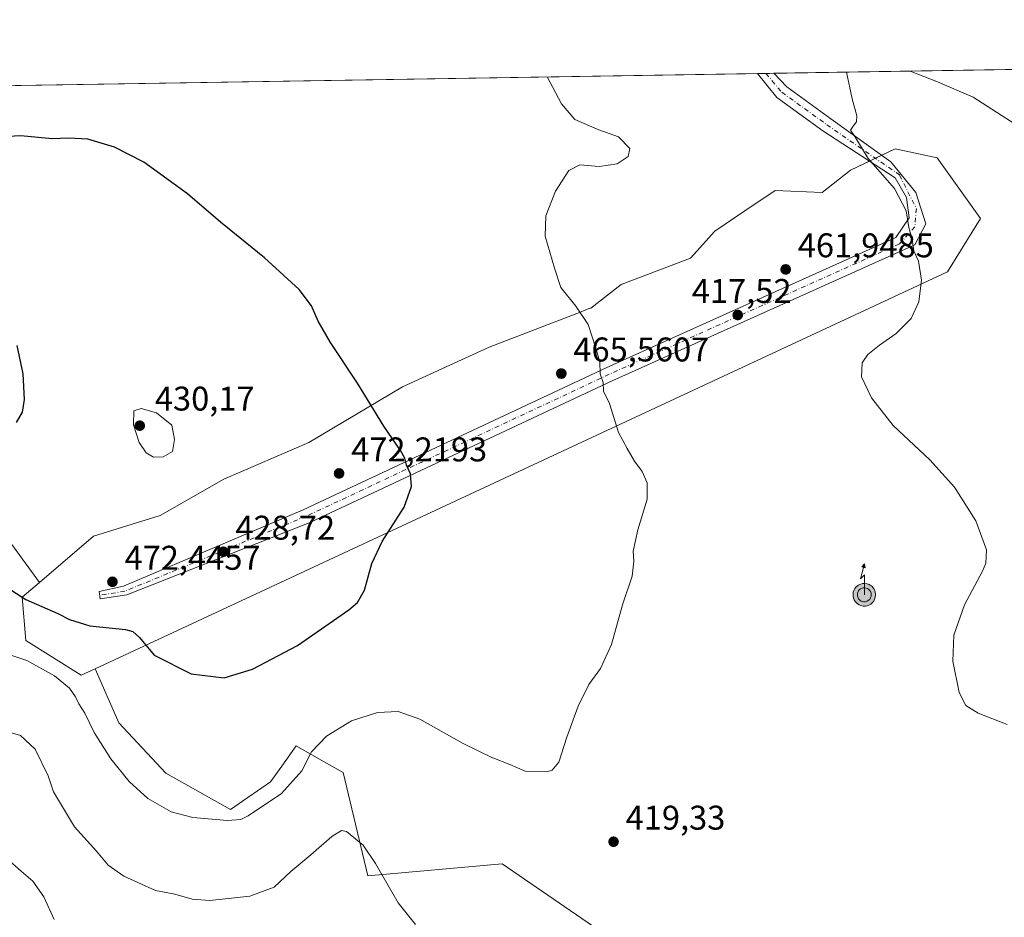
# Model space of a CAD drawing. Units: metres. Extents: x 611635 to 615122, y 4680742 to 4683112.
# Drawn here: x 613880 to 614168, y 4682849 to 4683112 of the extents above; entities that cross this region are included whole.
import ezdxf

# ---------------------------------------------------------------- set-up
doc = ezdxf.new("R2010")
doc.units = ezdxf.units.M
doc.header["$MEASUREMENT"] = 0
doc.linetypes.add('DGN Style 4', pattern=[2.6384748266838614, 1.318413404963828, -0.6592067024819142, 0.001648016756204785, -0.6592067024819142])
for name, color, linetype, lineweight in [('Aerogenerador Cxs', 7, 'Continuous', 0), ('Agrupación de edificios CxS', 7, 'Continuous', 0), ('Antena puntual', 7, 'Continuous', 0), ('Comarca CxS', 21, 'Continuous', 0), ('Comunidad Autónoma CxS', 142, 'Continuous', 0), ('Cultivos herbáceos CxS', 92, 'Continuous', 0), ('Curva de nivel maestra', 30, 'Continuous', 30), ('Curva de nivel normal', 30, 'Continuous', 0), ('Instalación de energía eléctrica Cxs', 135, 'Continuous', 0), ('Matorral CxS', 135, 'Continuous', 0), ('Municipio CxS', 4, 'Continuous', 0), ('Nivel 33', 7, 'Continuous', 0), ('Núcleo urbano CxS', 7, 'Continuous', 0), ('Pista no pavimentada Cxs', 111, 'Continuous', 0), ('Pista no pavimentada eje', 91, 'DGN Style 4', 0), ('Provincia CxS', 1, 'Continuous', 0), ('Punto de cota en construcción elevada', 7, 'Continuous', 0), ('Punto de cota en terreno', 7, 'Continuous', 0), ('Rótulo de punto de cota en construcción', 7, 'Continuous', 0), ('Rótulo de punto de cota en terreno', 7, 'Continuous', 0)]:
    doc.layers.add(name, color=color, linetype=linetype, lineweight=lineweight)
doc.styles.add('Style-Arial', font='txt')

# ---------------------------------------------------------------- blocks, each defined once
blk = doc.blocks.new('*U13')
at = {"layer": 'Cultivos herbáceos CxS', "color": 92, "linetype": 'Continuous', "lineweight": 0}
for points in [[(613571.1939000003, 4683087.4091, 413.6008000000002), (614340.3954999996, 4683099.832599999, 417.8141999999934), (614285.9987000005, 4683007.878500001, 415.5767000000051), (614335.9710999997, 4682965.400699999, 413.321100000001), (614360.9568999996, 4682932.918299999, 408.6858999999968), (614827.6803000001, 4682647.5723, 397.7122999999993)], [(614052.5626999997, 4682843.2621, 418.6293000000005), (614020.8960999995, 4682864.956900001, 419.0648999999976), (613981.6453, 4682861.473900001, 414.0976999999984), (613974.4089000003, 4682891.695699999, 418.2874000000011), (613968.7074999996, 4682894.9047, 419.6508000000031), (613960.7153000003, 4682899.402899999, 421.5884999999981), (613956.5056999996, 4682893.5101, 421.5779999999941), (613953.2319, 4682888.927100001, 421.5476000000053), (613941.4836999997, 4682880.829299999, 421.1646999999939), (613922.6328999996, 4682891.505700001, 422.472299999994), (613908.8400999998, 4682906.1775, 422.1575000000012), (613901.9993000003, 4682921.9735, 422.6888000000035), (614151.0563000003, 4683037.973300001, 414.5472000000009), (614160.7802999998, 4683053.5297, 413.6312000000034), (614148.0947000004, 4683071.2941, 414.2054999999964), (614135.7745000003, 4683073.862299999, 414.7099000000017), (614122.7247000001, 4683067.6775, 415.8744000000006), (614114.4835000001, 4683061.1567, 416.9507000000012), (614100.7455000002, 4683061.6691, 417.5663000000059), (614091.9023000002, 4683055.746300001, 418.110400000005), (614083.0591000002, 4683049.8235, 418.3319999999949), (614076.0223000003, 4683041.9221, 418.2400999999954), (614055.7348999997, 4683034.2465, 419.2654000000039), (614046.8092999998, 4683027.295499999, 419.8537999999971), (614046.0928999997, 4683027.144099999, 419.8968000000023), (614043.9873000003, 4683026.218699999, 420.0491999999941), (614017.1668999996, 4683015.978900001, 421.6894999999931), (613991.7925000006, 4683004.305500001, 424.0087000000058), (613964.3901000004, 4682988.069300001, 427.6875), (613939.5231, 4682977.411499999, 429.4879999999976), (613920.9445000002, 4682966.725099999, 429.2100999999967), (613901.4641000004, 4682960.667099999, 428.3738000000012), (613885.6738999998, 4682947.186699999, 427.2572999999975), (613871.7093000002, 4682966.1939, 427.0812000000006)]]:
    blk.add_polyline3d(points, dxfattribs=at)
blk = doc.blocks.new('5PATER')
at = {"layer": 'Agrupación de edificios CxS', "linetype": 'Continuous', "lineweight": 0}
h = blk.add_hatch(color=51, dxfattribs=at)
edge = h.paths.add_edge_path()
edge.add_ellipse((0, 0), major_axis=(-0.1095731443231308, -0.1110710700762829), ratio=0.9994222409660322, start_angle=0, end_angle=360)
blk = doc.blocks.new('5PANOT')
at = {"layer": 'Agrupación de edificios CxS', "linetype": 'Continuous', "lineweight": 0}
h = blk.add_hatch(color=1, dxfattribs=at)
edge = h.paths.add_edge_path()
edge.add_arc((0, 0), 0.1559999991919335, 270, 630)
blk = doc.blocks.new('5ANTEN')
at = {"layer": 'Nivel 33', "linetype": 'Continuous', "lineweight": 0, "extrusion": (0, 0, -1)}
blk.add_hatch(color=5, dxfattribs=at).paths.add_polyline_path([(-0.0254, 0.7572), (-0.0074, 0.8788), (0.0718, 0.7896000000000001)])
at = {"layer": 'Nivel 33', "linetype": 'Continuous', "lineweight": 0}
for points in [[(0.039, -0.3583), (-0.0328, -0.3574), (-0.09210000000000002, -0.3441000000000001), (-0.1438, -0.3251), (-0.1919, -0.2949), (-0.2269, -0.263), (-0.2647, -0.2219), (-0.2906, -0.178), (-0.3112, -0.1303), (-0.3232, -0.064), (-0.3252, -0.0046), (-0.3178, 0.0489), (-0.2941, 0.1163), (-0.2696, 0.1597), (-0.2321, 0.2034), (-0.1989, 0.2326), (-0.171, 0.2528), (-0.099, 0.2862), (-0.0524, 0.2994), (0.0124, 0.3021), (0.0915, 0.2914), (0.1483, 0.269), (0.2024, 0.2377), (0.2338, 0.2116), (0.2578, 0.185), (0.291, 0.1357), (0.312, 0.0935), (0.3246, 0.05110000000000001), (0.3333, 0.0027), (0.3324, -0.0536), (0.3246, -0.1024), (0.305, -0.1598), (0.2789, -0.2113), (0.2476, -0.2515), (0.229, -0.2727), (0.1906, -0.3008), (0.1399, -0.3302), (0.0916, -0.3488000000000001)], [(0.0285, -0.2317), (-0.018, -0.2311), (-0.0563, -0.2225), (-0.0877, -0.2109), (-0.1151, -0.1938), (-0.1376, -0.1733), (-0.1625, -0.1461), (-0.1776, -0.1206), (-0.1893, -0.0935), (-0.1971, -0.0505), (-0.1984, -0.0112), (-0.1942, 0.019), (-0.1785, 0.06380000000000001), (-0.1655, 0.0867), (-0.1419, 0.1143), (-0.1199, 0.1337), (-0.1067, 0.1432), (-0.0549, 0.1672), (-0.0323, 0.1736), (0.006500000000000001, 0.1753), (0.0594, 0.1681), (0.0931, 0.1548), (0.1298, 0.1336), (0.146, 0.1201), (0.1579, 0.1069), (0.1815, 0.0719), (0.1939, 0.047), (0.2013, 0.0218), (0.2066, -0.0076), (0.2061, -0.0426), (0.2014, -0.0718), (0.1882, -0.1105), (0.1716, -0.1432), (0.1501, -0.1709), (0.1431, -0.1788), (0.1213, -0.1948), (0.08510000000000001, -0.2158), (0.0573, -0.2265)]]:
    blk.add_hatch(color=5, dxfattribs=at).paths.add_polyline_path(points)
at = {"layer": 'Nivel 33', "color": 7, "linetype": 'Continuous', "lineweight": 0, "elevation": 0.05, "flags": 128}
blk.add_lwpolyline([(0.007, -0.0288), (0.0074, 0.5504), (-0.1102, 0.4384), (0.0074, 0.8788)], dxfattribs=at)
at = {"layer": 'Nivel 33', "color": 7, "linetype": 'Continuous', "lineweight": 0, "flags": 128}
for points in [[(-0.2321, 0.2034), (-0.2696, 0.1597), (-0.2941, 0.1163), (-0.3178, 0.0489), (-0.3252, -0.0046), (-0.3232, -0.064), (-0.3112, -0.1303), (-0.2906, -0.178), (-0.2647, -0.2219), (-0.2269, -0.263), (-0.1919, -0.2949), (-0.1438, -0.3251), (-0.09210000000000002, -0.3441000000000001), (-0.0328, -0.3574), (0.039, -0.3583), (0.0916, -0.3488000000000001), (0.1399, -0.3302), (0.1906, -0.3008), (0.229, -0.2727), (0.2476, -0.2515), (0.2789, -0.2113), (0.305, -0.1598), (0.3246, -0.1024), (0.3324, -0.0536), (0.3333, 0.0027), (0.3246, 0.05110000000000001), (0.312, 0.0935), (0.291, 0.1357), (0.2578, 0.185), (0.2338, 0.2116), (0.2024, 0.2377), (0.1483, 0.269), (0.0915, 0.2914), (0.0124, 0.3021), (-0.0524, 0.2994), (-0.099, 0.2862), (-0.171, 0.2528), (-0.1989, 0.2326)], [(-0.1419, 0.1143), (-0.1655, 0.0867), (-0.1785, 0.06380000000000001), (-0.1942, 0.019), (-0.1984, -0.0112), (-0.1971, -0.0505), (-0.1893, -0.0935), (-0.1776, -0.1206), (-0.1625, -0.1461), (-0.1376, -0.1733), (-0.1151, -0.1938), (-0.0877, -0.2109), (-0.0563, -0.2225), (-0.018, -0.2311), (0.0285, -0.2317), (0.0573, -0.2265), (0.08510000000000001, -0.2158), (0.1213, -0.1948), (0.1431, -0.1788), (0.1501, -0.1709), (0.1716, -0.1432), (0.1882, -0.1105), (0.2014, -0.0718), (0.2061, -0.0426), (0.2066, -0.0076), (0.2013, 0.0218), (0.1939, 0.047), (0.1815, 0.0719), (0.1579, 0.1069), (0.146, 0.1201), (0.1298, 0.1336), (0.0931, 0.1548), (0.0594, 0.1681), (0.006500000000000001, 0.1753), (-0.0323, 0.1736), (-0.0549, 0.1672), (-0.1067, 0.1432), (-0.1199, 0.1337)]]:
    blk.add_lwpolyline(points, close=True, dxfattribs=at)
at = {"layer": 'Nivel 33', "color": 7, "linetype": 'Continuous', "lineweight": 0}
blk.add_3dface([(0.0074, 0.8788, 0.05), (0.0254, 0.7572, 0.05), (-0.0718, 0.7896000000000001, 0.05)], dxfattribs=at)

msp = doc.modelspace()

# ---------------------------------------------------------------- linework, layer by layer
at = {"layer": 'Aerogenerador Cxs', "color": 7, "linetype": 'Continuous', "lineweight": 0}
for points in [[(614103.8099999996, 4683040.060000001, 442.3249000000069), (614104.0531000001, 4683040.038699999, 441.8712999999989), (614104.2888000002, 4683039.975600001, 441.4720999999991), (614104.5099999999, 4683039.872400001, 441.1407000000036), (614104.7099000001, 4683039.7325, 440.8876000000019), (614104.8825000003, 4683039.559900001, 440.7212), (614105.0224000001, 4683039.359999999, 440.6465999999928), (614105.1255999999, 4683039.138800001, 440.6652999999933), (614105.1886999998, 4683038.903100001, 440.7762999999978), (614105.2100000001, 4683038.66, 440.9750000000058), (614105.1886999998, 4683038.4169, 441.2544000000053), (614105.1255999999, 4683038.1812, 441.6045000000013), (614105.0224000001, 4683037.960000001, 442.0142000000051), (614104.8825000003, 4683037.7601, 442.4697000000015), (614104.7099000001, 4683037.5875, 442.9572999999946), (614104.5099999999, 4683037.4476, 443.1656999999978), (614104.2888000002, 4683037.3444, 443.0832999999984), (614104.0531000001, 4683037.281300001, 443.2091999999975), (614103.8099999996, 4683037.26, 443.5443999999989), (614103.5669, 4683037.281300001, 444.0858000000007), (614103.3311999999, 4683037.3444, 444.8227999999945), (614103.1100000005, 4683037.4476, 445.7399000000005), (614102.9101, 4683037.5875, 446.2929000000004), (614102.7374999998, 4683037.7601, 446.459400000007), (614102.5976, 4683037.960000001, 446.5429000000004), (614102.4944000002, 4683038.1812, 446.5040000000009), (614102.4313000003, 4683038.4169, 446.0108999999939), (614102.4100000003, 4683038.66, 445.7191000000021), (614102.4313000003, 4683038.903100001, 445.6119000000036), (614102.4944000002, 4683039.138800001, 445.6659000000073), (614102.5976, 4683039.359999999, 445.3056999999972), (614102.7374999998, 4683039.559900001, 444.8591000000015), (614102.9101, 4683039.7325, 444.3715999999986), (614103.1100000005, 4683039.872400001, 443.8582000000025), (614103.3311999999, 4683039.975600001, 443.3347000000067), (614103.5669, 4683040.038699999, 442.8181999999942)], [(614038.2100000001, 4683009.630000001, 444.8583999999974), (614038.4530999997, 4683009.608700001, 444.6205999999948), (614038.6887999997, 4683009.545600001, 444.4664000000049), (614038.9100000003, 4683009.442399999, 444.4021000000066), (614039.1098999997, 4683009.3025, 444.4299000000028), (614039.2824999997, 4683009.129899999, 444.5498999999982), (614039.4223999997, 4683008.930000001, 444.7583000000013), (614039.5256000003, 4683008.708799999, 445.0481), (614039.5887000002, 4683008.473099999, 445.4100000000035), (614039.6100000005, 4683008.230000001, 445.831600000005), (614039.5887000002, 4683007.9869, 446.2991000000038), (614039.5256000003, 4683007.7512, 446.7966000000015), (614039.4223999997, 4683007.529999999, 447.3083999999944), (614039.2824999997, 4683007.3301, 446.6975999999996), (614039.1098999997, 4683007.157500001, 446.0494000000036), (614038.9100000003, 4683007.0176, 445.5817999999999), (614038.6887999997, 4683006.9144, 445.3086000000039), (614038.4530999997, 4683006.851299999, 445.2404999999999), (614038.2100000001, 4683006.83, 445.3803999999946), (614037.9669000005, 4683006.851299999, 445.7268999999943), (614037.7312000003, 4683006.9144, 446.2706000000035), (614037.5099999999, 4683007.0176, 446.9980999999971), (614037.3101000005, 4683007.157500001, 446.821100000001), (614037.1375000002, 4683007.3301, 446.821299999996), (614036.9976000005, 4683007.529999999, 446.8813999999985), (614036.8943999996, 4683007.7512, 446.1230000000069), (614036.8312999997, 4683007.9869, 445.5694999999978), (614036.8099999996, 4683008.230000001, 445.2115000000049), (614036.8312999997, 4683008.473099999, 445.031799999997), (614036.8943999996, 4683008.708799999, 445.0065999999933), (614036.9976000005, 4683008.930000001, 445.1122000000032), (614037.1375000002, 4683009.129899999, 445.325800000006), (614037.3101000005, 4683009.3025, 445.6318000000028), (614037.5099999999, 4683009.442399999, 445.9790000000066), (614037.7312000003, 4683009.545600001, 445.5491999999941), (614037.9669000005, 4683009.608700001, 445.1717000000062)], [(613973.2599999999, 4682980.439999999, 449.8475000000035), (613973.5031000003, 4682980.4187, 449.5041999999958), (613973.7388000004, 4682980.355599999, 449.2948999999935), (613973.9600000001, 4682980.252400001, 449.232999999993), (613974.1599000003, 4682980.112500001, 449.3245000000024), (613974.3324999996, 4682979.939900001, 449.5699000000022), (613974.4724000003, 4682979.74, 449.9614000000002), (613974.5756000001, 4682979.518800001, 450.484500000006), (613974.6387, 4682979.283100001, 451.1186000000016), (613974.6600000003, 4682979.039999999, 451.8378999999986), (613974.6387, 4682978.796900001, 452.6131000000024), (613974.5756000001, 4682978.5612, 453.4133000000002), (613974.4724000003, 4682978.34, 454.2079999999987), (613974.3324999996, 4682978.140100001, 454.9676999999938), (613974.1599000003, 4682977.967499999, 455.667300000001), (613973.9600000001, 4682977.827600001, 456.2848999999987), (613973.7388000004, 4682977.724400001, 456.804999999993), (613973.5031000003, 4682977.6613, 457.2160000000004), (613973.2599999999, 4682977.640000001, 457.5123000000021), (613973.0169000002, 4682977.6613, 457.6921000000002), (613972.7812000001, 4682977.724400001, 457.7575999999972), (613972.5599999996, 4682977.827600001, 457.7127999999939), (613972.3601000002, 4682977.967499999, 456.7258000000002), (613972.1875, 4682978.140100001, 455.4936000000016), (613972.0476000002, 4682978.34, 454.4217000000062), (613971.9444000004, 4682978.5612, 453.5295999999944), (613971.8812999995, 4682978.796900001, 452.8233000000037), (613971.8600000005, 4682979.039999999, 452.2933000000049), (613971.8812999995, 4682979.283100001, 451.9222000000009), (613971.9444000004, 4682979.518800001, 451.686600000001), (613972.0476000002, 4682979.74, 451.5641000000033), (613972.1875, 4682979.939900001, 451.5356000000029), (613972.3601000002, 4682980.112500001, 451.5905999999959), (613972.5599999996, 4682980.252400001, 451.4891999999964), (613972.7812000001, 4682980.355599999, 450.8622000000032), (613973.0169000002, 4682980.4187, 450.3074999999953)], [(613907.0099999999, 4682948.77, 456.6304999999993), (613907.2531000003, 4682948.7487, 457.7960000000021), (613907.4888000004, 4682948.6856, 459.1193999999959), (613907.7100000001, 4682948.582400001, 458.9587000000029), (613907.9099000003, 4682948.442500001, 458.9171000000061), (613908.0824999996, 4682948.269900001, 459.0786999999983), (613908.2224000003, 4682948.07, 459.438599999994), (613908.3256000001, 4682947.8488, 459.9885999999969), (613908.3887, 4682947.613100001, 460.7188000000024), (613908.4100000003, 4682947.369999999, 460.4002000000037), (613908.3887, 4682947.126900001, 459.1677999999956), (613908.3256000001, 4682946.891200001, 458.1046000000061), (613908.2224000003, 4682946.67, 457.2320000000037), (613908.0824999996, 4682946.470100001, 456.5678999999946), (613907.9099000003, 4682946.297499999, 456.1285000000062), (613907.7100000001, 4682946.157600001, 455.9275000000052), (613907.4888000004, 4682946.054400001, 455.889599999995), (613907.2531000003, 4682945.9913, 454.4339000000036), (613907.0099999999, 4682945.970000001, 453.1926999999997), (613906.7669000002, 4682945.9913, 452.1768000000012), (613906.5312000001, 4682946.054400001, 451.3880999999965), (613906.3099999996, 4682946.157600001, 450.8269), (613906.1101000002, 4682946.297499999, 450.4909999999945), (613905.9375, 4682946.470100001, 450.3816999999981), (613905.7976000002, 4682946.67, 450.5022999999928), (613905.6944000004, 4682946.891200001, 450.857999999993), (613905.6312999995, 4682947.126900001, 451.4573999999994), (613905.6100000005, 4682947.369999999, 452.3058000000019), (613905.6312999995, 4682947.613100001, 452.7345999999961), (613905.6944000004, 4682947.8488, 452.632700000002), (613905.7976000002, 4682948.07, 452.7373999999982), (613905.9375, 4682948.269900001, 453.0194000000047), (613906.1101000002, 4682948.442500001, 453.4581000000035), (613906.3099999996, 4682948.582400001, 454.0397999999987), (613906.5312000001, 4682948.6856, 454.7596000000049), (613906.7669000002, 4682948.7487, 455.6208999999944)]]:
    msp.add_polyline3d(points, close=True, dxfattribs=at)
for points in [[(614103.8099999996, 4683040.060000001, 442.3249000000069), (614104.0531000001, 4683040.038699999, 441.8712999999989), (614104.2888000002, 4683039.975600001, 441.4720999999991), (614104.5099999999, 4683039.872400001, 441.1407000000036), (614104.7099000001, 4683039.7325, 440.8876000000019), (614104.8825000003, 4683039.559900001, 440.7212), (614105.0224000001, 4683039.359999999, 440.6465999999928), (614105.1255999999, 4683039.138800001, 440.6652999999933), (614105.1886999998, 4683038.903100001, 440.7762999999978), (614105.2100000001, 4683038.66, 440.9750000000058), (614105.1886999998, 4683038.4169, 441.2544000000053), (614105.1255999999, 4683038.1812, 441.6045000000013), (614105.0224000001, 4683037.960000001, 442.0142000000051), (614104.8825000003, 4683037.7601, 442.4697000000015), (614104.7099000001, 4683037.5875, 442.9572999999946), (614104.5099999999, 4683037.4476, 443.1656999999978), (614104.2888000002, 4683037.3444, 443.0832999999984), (614104.0531000001, 4683037.281300001, 443.2091999999975), (614103.8099999996, 4683037.26, 443.5443999999989), (614103.5669, 4683037.281300001, 444.0858000000007), (614103.3311999999, 4683037.3444, 444.8227999999945), (614103.1100000005, 4683037.4476, 445.7399000000005), (614102.9101, 4683037.5875, 446.2929000000004), (614102.7374999998, 4683037.7601, 446.459400000007), (614102.5976, 4683037.960000001, 446.5429000000004), (614102.4944000002, 4683038.1812, 446.5040000000009), (614102.4313000003, 4683038.4169, 446.0108999999939), (614102.4100000003, 4683038.66, 445.7191000000021), (614102.4313000003, 4683038.903100001, 445.6119000000036), (614102.4944000002, 4683039.138800001, 445.6659000000073), (614102.5976, 4683039.359999999, 445.3056999999972), (614102.7374999998, 4683039.559900001, 444.8591000000015), (614102.9101, 4683039.7325, 444.3715999999986), (614103.1100000005, 4683039.872400001, 443.8582000000025), (614103.3311999999, 4683039.975600001, 443.3347000000067), (614103.5669, 4683040.038699999, 442.8181999999942), (614103.8099999996, 4683040.060000001, 442.3249000000069)], [(614038.2100000001, 4683009.630000001, 444.8583999999974), (614038.4530999997, 4683009.608700001, 444.6205999999948), (614038.6887999997, 4683009.545600001, 444.4664000000049), (614038.9100000003, 4683009.442399999, 444.4021000000066), (614039.1098999997, 4683009.3025, 444.4299000000028), (614039.2824999997, 4683009.129899999, 444.5498999999982), (614039.4223999997, 4683008.930000001, 444.7583000000013), (614039.5256000003, 4683008.708799999, 445.0481), (614039.5887000002, 4683008.473099999, 445.4100000000035), (614039.6100000005, 4683008.230000001, 445.831600000005), (614039.5887000002, 4683007.9869, 446.2991000000038), (614039.5256000003, 4683007.7512, 446.7966000000015), (614039.4223999997, 4683007.529999999, 447.3083999999944), (614039.2824999997, 4683007.3301, 446.6975999999996), (614039.1098999997, 4683007.157500001, 446.0494000000036), (614038.9100000003, 4683007.0176, 445.5817999999999), (614038.6887999997, 4683006.9144, 445.3086000000039), (614038.4530999997, 4683006.851299999, 445.2404999999999), (614038.2100000001, 4683006.83, 445.3803999999946), (614037.9669000005, 4683006.851299999, 445.7268999999943), (614037.7312000003, 4683006.9144, 446.2706000000035), (614037.5099999999, 4683007.0176, 446.9980999999971), (614037.3101000005, 4683007.157500001, 446.821100000001), (614037.1375000002, 4683007.3301, 446.821299999996), (614036.9976000005, 4683007.529999999, 446.8813999999985), (614036.8943999996, 4683007.7512, 446.1230000000069), (614036.8312999997, 4683007.9869, 445.5694999999978), (614036.8099999996, 4683008.230000001, 445.2115000000049), (614036.8312999997, 4683008.473099999, 445.031799999997), (614036.8943999996, 4683008.708799999, 445.0065999999933), (614036.9976000005, 4683008.930000001, 445.1122000000032), (614037.1375000002, 4683009.129899999, 445.325800000006), (614037.3101000005, 4683009.3025, 445.6318000000028), (614037.5099999999, 4683009.442399999, 445.9790000000066), (614037.7312000003, 4683009.545600001, 445.5491999999941), (614037.9669000005, 4683009.608700001, 445.1717000000062), (614038.2100000001, 4683009.630000001, 444.8583999999974)], [(613973.2599999999, 4682980.439999999, 449.8475000000035), (613973.5031000003, 4682980.4187, 449.5041999999958), (613973.7388000004, 4682980.355599999, 449.2948999999935), (613973.9600000001, 4682980.252400001, 449.232999999993), (613974.1599000003, 4682980.112500001, 449.3245000000024), (613974.3324999996, 4682979.939900001, 449.5699000000022), (613974.4724000003, 4682979.74, 449.9614000000002), (613974.5756000001, 4682979.518800001, 450.484500000006), (613974.6387, 4682979.283100001, 451.1186000000016), (613974.6600000003, 4682979.039999999, 451.8378999999986), (613974.6387, 4682978.796900001, 452.6131000000024), (613974.5756000001, 4682978.5612, 453.4133000000002), (613974.4724000003, 4682978.34, 454.2079999999987), (613974.3324999996, 4682978.140100001, 454.9676999999938), (613974.1599000003, 4682977.967499999, 455.667300000001), (613973.9600000001, 4682977.827600001, 456.2848999999987), (613973.7388000004, 4682977.724400001, 456.804999999993), (613973.5031000003, 4682977.6613, 457.2160000000004), (613973.2599999999, 4682977.640000001, 457.5123000000021), (613973.0169000002, 4682977.6613, 457.6921000000002), (613972.7812000001, 4682977.724400001, 457.7575999999972), (613972.5599999996, 4682977.827600001, 457.7127999999939), (613972.3601000002, 4682977.967499999, 456.7258000000002), (613972.1875, 4682978.140100001, 455.4936000000016), (613972.0476000002, 4682978.34, 454.4217000000062), (613971.9444000004, 4682978.5612, 453.5295999999944), (613971.8812999995, 4682978.796900001, 452.8233000000037), (613971.8600000005, 4682979.039999999, 452.2933000000049), (613971.8812999995, 4682979.283100001, 451.9222000000009), (613971.9444000004, 4682979.518800001, 451.686600000001), (613972.0476000002, 4682979.74, 451.5641000000033), (613972.1875, 4682979.939900001, 451.5356000000029), (613972.3601000002, 4682980.112500001, 451.5905999999959), (613972.5599999996, 4682980.252400001, 451.4891999999964), (613972.7812000001, 4682980.355599999, 450.8622000000032), (613973.0169000002, 4682980.4187, 450.3074999999953), (613973.2599999999, 4682980.439999999, 449.8475000000035)], [(613907.0099999999, 4682948.77, 456.6304999999993), (613907.2531000003, 4682948.7487, 457.7960000000021), (613907.4888000004, 4682948.6856, 459.1193999999959), (613907.7100000001, 4682948.582400001, 458.9587000000029), (613907.9099000003, 4682948.442500001, 458.9171000000061), (613908.0824999996, 4682948.269900001, 459.0786999999983), (613908.2224000003, 4682948.07, 459.438599999994), (613908.3256000001, 4682947.8488, 459.9885999999969), (613908.3887, 4682947.613100001, 460.7188000000024), (613908.4100000003, 4682947.369999999, 460.4002000000037), (613908.3887, 4682947.126900001, 459.1677999999956), (613908.3256000001, 4682946.891200001, 458.1046000000061), (613908.2224000003, 4682946.67, 457.2320000000037), (613908.0824999996, 4682946.470100001, 456.5678999999946), (613907.9099000003, 4682946.297499999, 456.1285000000062), (613907.7100000001, 4682946.157600001, 455.9275000000052), (613907.4888000004, 4682946.054400001, 455.889599999995), (613907.2531000003, 4682945.9913, 454.4339000000036), (613907.0099999999, 4682945.970000001, 453.1926999999997), (613906.7669000002, 4682945.9913, 452.1768000000012), (613906.5312000001, 4682946.054400001, 451.3880999999965), (613906.3099999996, 4682946.157600001, 450.8269), (613906.1101000002, 4682946.297499999, 450.4909999999945), (613905.9375, 4682946.470100001, 450.3816999999981), (613905.7976000002, 4682946.67, 450.5022999999928), (613905.6944000004, 4682946.891200001, 450.857999999993), (613905.6312999995, 4682947.126900001, 451.4573999999994), (613905.6100000005, 4682947.369999999, 452.3058000000019), (613905.6312999995, 4682947.613100001, 452.7345999999961), (613905.6944000004, 4682947.8488, 452.632700000002), (613905.7976000002, 4682948.07, 452.7373999999982), (613905.9375, 4682948.269900001, 453.0194000000047), (613906.1101000002, 4682948.442500001, 453.4581000000035), (613906.3099999996, 4682948.582400001, 454.0397999999987), (613906.5312000001, 4682948.6856, 454.7596000000049), (613906.7669000002, 4682948.7487, 455.6208999999944), (613907.0099999999, 4682948.77, 456.6304999999993)]]:
    msp.add_polyline3d(points, dxfattribs=at)
at = {"layer": 'Comarca CxS', "color": 21, "linetype": 'Continuous', "lineweight": 0, "flags": 128}
msp.add_lwpolyline([(612188.9691999995, 4683065.0845), (615070.2100008554, 4683111.619983164), (615088.0391000008, 4682024.3071), (615088.8130999992, 4681977.1075), (615089.4643999992, 4681937.3861), (615108.1400008565, 4680798.449983187), (612597.3500907407, 4680757.911077289)], dxfattribs=at)
at = {"layer": 'Comunidad Autónoma CxS', "color": 142, "linetype": 'Continuous', "lineweight": 0, "flags": 128}
msp.add_lwpolyline([(612597.3500907407, 4680757.911077289), (611671.9700008292, 4680742.969983188), (611662.8697073137, 4681314.996916192), (611635.1700008314, 4683056.139983162), (612102.3531999991, 4683063.685600001), (612173.1371977713, 4683064.828797406), (612188.9691999995, 4683065.0845), (615070.2100008554, 4683111.619983164), (615088.0391000008, 4682024.3071), (615088.8130999992, 4681977.1075), (615089.4643999992, 4681937.3861), (615108.1400008565, 4680798.449983187)], close=True, dxfattribs=at)
at = {"layer": 'Cultivos herbáceos CxS', "color": 92, "linetype": 'Continuous', "lineweight": 0, "extrusion": (-0.00607605606952735, -9.813919488993416e-05, 0.9999815357852057), "elevation": -3774.555850605294, "flags": 128}
msp.add_lwpolyline([(614091.5664748212, 4683095.607920282), (614331.5938078924, 4683099.484720299)], dxfattribs=at)
at = {"layer": 'Cultivos herbáceos CxS', "color": 92, "linetype": 'Continuous', "lineweight": 0, "extrusion": (-0.005892344391260239, -9.516787864449914e-05, 0.9999826354595613), "elevation": -3647.458659823377, "flags": 128}
msp.add_lwpolyline([(613562.9794750408, 4683087.083186282), (614087.4046838185, 4683095.553086321)], dxfattribs=at)
at = {"layer": 'Cultivos herbáceos CxS', "color": 92, "linetype": 'Continuous', "lineweight": 0, "extrusion": (0.08293399034089269, 0.001336858882270701, 0.9965541460725884), "elevation": 57605.29356005352, "flags": 128}
msp.add_lwpolyline([(4672589.908595599, -687084.9875577921), (4672589.908595598, -687087.3783054342)], dxfattribs=at)
at = {"layer": 'Cultivos herbáceos CxS', "color": 92, "linetype": 'Continuous', "lineweight": 0, "extrusion": (-0.01279985579523449, 0.9982917483866973, 0.05700656799573467), "elevation": 4667259.388357594, "flags": 128}
msp.add_lwpolyline([(-674088.1106627058, -266080.6457322165), (-674089.2381033913, -266080.7114390688), (-674090.4912593878, -266080.7839569973)], dxfattribs=at)
at = {"layer": 'Cultivos herbáceos CxS', "color": 92, "linetype": 'Continuous', "lineweight": 0}
for points in [[(613901.9993000003, 4682921.9735, 422.6888000000035), (614151.0563000003, 4683037.973300001, 414.5472000000009), (614160.7802999998, 4683053.5297, 413.6312000000034), (614148.0947000004, 4683071.2941, 414.2054999999964), (614135.7745000003, 4683073.862299999, 414.7099000000017), (614122.7247000001, 4683067.6775, 415.8744000000006), (614114.4835000001, 4683061.1567, 416.9507000000012), (614100.7455000002, 4683061.6691, 417.5663000000059), (614091.9023000002, 4683055.746300001, 418.110400000005), (614083.0591000002, 4683049.8235, 418.3319999999949), (614076.0223000003, 4683041.9221, 418.2400999999954), (614055.7348999997, 4683034.2465, 419.2654000000039), (614046.8092999998, 4683027.295499999, 419.8537999999971), (614046.0928999997, 4683027.144099999, 419.8968000000023), (614043.9873000003, 4683026.218699999, 420.0491999999941), (614017.1668999996, 4683015.978900001, 421.6894999999931), (613991.7925000006, 4683004.305500001, 424.0087000000058), (613964.3901000004, 4682988.069300001, 427.6875), (613939.5231, 4682977.411499999, 429.4879999999976), (613920.9445000002, 4682966.725099999, 429.2100999999967), (613901.4641000004, 4682960.667099999, 428.3738000000012), (613885.6738999998, 4682947.186699999, 427.2572999999975)], [(613885.6738999998, 4682947.186699999, 427.2572999999975), (613871.7093000002, 4682966.1939, 427.0812000000006)], [(614052.5626999997, 4682843.2621, 418.6293000000005), (614020.8960999995, 4682864.956900001, 419.0648999999976), (613981.6453, 4682861.473900001, 414.0976999999984), (613974.4089000003, 4682891.695699999, 418.2874000000011), (613968.7074999996, 4682894.9047, 419.6508000000031), (613960.7153000003, 4682899.402899999, 421.5884999999981), (613956.5056999996, 4682893.5101, 421.5779999999941), (613953.2319, 4682888.927100001, 421.5476000000053), (613941.4836999997, 4682880.829299999, 421.1646999999939), (613922.6328999996, 4682891.505700001, 422.472299999994), (613908.8400999998, 4682906.1775, 422.1575000000012), (613901.9993000003, 4682921.9735, 422.6888000000035)]]:
    msp.add_polyline3d(points, dxfattribs=at)
at = {"layer": 'Curva de nivel maestra', "color": 30, "linetype": 'Continuous', "lineweight": 30, "elevation": 425, "flags": 128}
for points in [[(613939.6600000003, 4682919.360099999), (613947.9900000002, 4682921.860099999), (613961.1200000001, 4682928.800100001), (613976.0599999996, 4682939.170100001), (613978.6100000005, 4682941.370100001), (613980.6699999999, 4682944.890100001), (613982.79, 4682952.690099999), (613985.8499999996, 4682959.1501), (613992.2999999998, 4682969.1501), (613994.3899999997, 4682975.200099999), (613994.1600000003, 4682978.970100001), (613992.9400000004, 4682981.460100001), (613992.5199999996, 4682983.5001), (613991.2100000001, 4682985.7401), (613986.3200000003, 4682992.860099999), (613978.6299999999, 4683005.460100001), (613970.79, 4683017.2601), (613967.0999999996, 4683023.5601), (613965.1699999999, 4683027.970100001), (613961.5599999996, 4683032.800100001), (613951.4800000006, 4683042.020099999), (613938.5999999996, 4683052.5001), (613928.9199999999, 4683060.780099999), (613916.2300000006, 4683070.020099999), (613907.5599999996, 4683074.350099999), (613899.7999999998, 4683076.7401), (613894.2800000003, 4683077.050100001), (613889.4100000003, 4683076.840100001), (613880.2199999997, 4683077.690099999), (613874.5599999996, 4683077.4301)], [(613879.04, 4683016.390100001), (613880.7699999996, 4683008.1601), (613881.2400000002, 4683000.630100001), (613880.6600000003, 4682996.9801), (613878.8399999999, 4682993.9301)], [(613872.3399999999, 4682948.140100001), (613881.7300000006, 4682942.200099999), (613891.0300000003, 4682938.1601), (613894.4400000004, 4682936.3301), (613900.3499999996, 4682934.520099999), (613910.8399999999, 4682933.4001), (613912.9199999999, 4682932.880100001), (613914.9600000001, 4682931.090100001), (613919.1600000003, 4682925.960100001), (613929.9699999997, 4682920.440099999), (613939.6600000003, 4682919.360099999)]]:
    msp.add_lwpolyline(points, dxfattribs=at)
at = {"layer": 'Curva de nivel normal', "color": 30, "linetype": 'Continuous', "lineweight": 0, "flags": 128}
for points, elevation in [([(613874, 4682926.970100001), (613881.9800000006, 4682924.4001), (613890.0800000001, 4682919.920100001), (613894.4800000006, 4682916.280099999), (613896.2400000002, 4682913.7501), (613897.1399999997, 4682911.6801), (613898.9500000002, 4682909.020099999), (613901.6399999997, 4682903.300100001), (613906.5199999996, 4682895.630100001), (613911.8600000005, 4682889.040100001), (613917.3899999997, 4682884.040100001), (613924.2000000002, 4682880.190099999), (613930.4900000002, 4682878.5101), (613940.6600000003, 4682877.600099999), (613944.5499999998, 4682877.970100001), (613946.6399999997, 4682878.9801), (613956.4500000002, 4682885.4801), (613962.3600000005, 4682892.1801), (613965.2100000001, 4682897.6601), (613969.5499999998, 4682902.300100001), (613976.8700000001, 4682906.720100001), (613984.4900000002, 4682909.210100001), (613990.5300000003, 4682909.4801), (613996.8200000003, 4682907.200099999), (614009.3300000001, 4682900.2501), (614018.0999999996, 4682895.988100001), (614018.2400000002, 4682895.920100001), (614023.1900000004, 4682893.9801), (614027.6200000001, 4682892.0601), (614034.0099999999, 4682891.8301), (614035.54, 4682892.3201), (614037.4900000002, 4682894.6501), (614039.79, 4682902.020099999), (614043.1100000005, 4682911.020099999), (614046.25, 4682917.360099999), (614049.6299999999, 4682922.020099999), (614052.8899999997, 4682929.020099999), (614056.1500000004, 4682940.690099999), (614058.9400000004, 4682949.020099999), (614059.4000000004, 4682953.360099999), (614059.2000000002, 4682956.360099999), (614060.6100000005, 4682962.550100001), (614063.29, 4682971.550100001), (614063.3200000003, 4682976.270099999), (614061.8499999996, 4682979.5701), (614059.6500000004, 4682982.610099999), (614057.4900000002, 4682986.300100001), (614054.9000000004, 4682991.050100001), (614052.3499999996, 4682999.5001), (614050.5800000001, 4683003.050100001), (614050.4500000002, 4683005.600099999), (614049.5300000003, 4683008.1801), (614049.4500000002, 4683011.640100001), (614048.2300000006, 4683015.890100001), (614046.0700000003, 4683022.540100001), (614042.5, 4683027.920100001), (614038.0499999998, 4683033.350099999), (614036.2199999997, 4683039.0101), (614033.4500000002, 4683048.350099999), (614033.6600000003, 4683054.350099999), (614036.54, 4683061.4801), (614040.4500000002, 4683067.540100001), (614043.6500000004, 4683069.2401), (614049.2800000003, 4683068.6801), (614054.5300000003, 4683069.5001), (614057.79, 4683071.610099999), (614058.2699999996, 4683074.030099999), (614054.9299999997, 4683077.350099999), (614049.1500000004, 4683079.450099999), (614042.1500000004, 4683082.4901), (614038.2699999996, 4683087.0801), (614034.1098999997, 4683094.8858)], 420), ([(614121.5428999999, 4683096.297900001), (614123.2599999999, 4683088.450099999), (614124.5700000003, 4683083.4901), (614124.5199999996, 4683081.790100001), (614123.5, 4683080.4801), (614122.7300000006, 4683079.3101), (614124, 4683077.4801), (614127.9600000001, 4683071.100099999), (614135.6100000005, 4683062.340100001), (614139.0099999999, 4683055.8101), (614139.8300000001, 4683050.870100001), (614140.7599999999, 4683047.5001), (614141.2999999998, 4683044.120100001), (614142.6399999997, 4683041.040100001), (614143.4800000006, 4683035.520099999), (614142.7000000002, 4683029.170100001), (614140.4400000004, 4683024.290100001), (614136.1399999997, 4683019.920100001), (614131.2199999997, 4683016.540100001), (614127.8499999996, 4683013.8201), (614126.1900000004, 4683011.360099999), (614125.9600000001, 4683007.290100001), (614128.8399999999, 4683001.100099999), (614135.1799999997, 4682993.020099999), (614145.9800000006, 4682982.970100001), (614153.1699999999, 4682974.9901), (614159.3700000001, 4682965.190099999), (614162.5, 4682956.7401), (614162.29, 4682952.790100001), (614161.3200000003, 4682950.4801), (614156.0599999996, 4682940.630100001), (614152.9800000006, 4682931.800100001), (614152.6699999999, 4682924.1601), (614154.5, 4682914.9901), (614156.4299999997, 4682911.190099999), (614160.0999999996, 4682909.0101), (614168.54, 4682905.6601)], 415.0000000000001), ([(614170.8499999996, 4683081.140100001), (614158.6299999999, 4683089.020099999), (614148.1500000004, 4683093.4801), (614140.1435000002, 4683096.598300001)], 415), ([(613915.4199999999, 4682997.970100001), (613913.2199999997, 4682997.3101), (613913.2000000002, 4682993.220100001), (613914.8200000003, 4682988.100099999), (613916.8700000001, 4682985.0801), (613919.0499999998, 4682983.800100001), (613921.8700000001, 4682983.9001), (613924.5700000003, 4682985.4801), (613925.1399999997, 4682988.940099999), (613924.3799999999, 4682993.1801), (613919.8600000005, 4682996.7401), (613915.4199999999, 4682997.970100001)], 430), ([(613995.5800000001, 4682847.220100001), (613990.5099999999, 4682853.5801), (613983.9400000004, 4682865.100099999), (613980.3200000003, 4682870.4001), (613975.4400000004, 4682874.460100001), (613973.9900000002, 4682874.670100001), (613971.0999999996, 4682872.970100001), (613965.0099999999, 4682867.5801), (613959.1399999997, 4682862.770099999), (613954.2400000002, 4682858.170100001), (613947.2000000002, 4682855.4801), (613935.4400000004, 4682854.280099999), (613930.2800000003, 4682854.640100001), (613925.2199999997, 4682856.120100001), (613919.5599999996, 4682857.1801), (613910.3499999996, 4682861.380100001), (613905.7800000003, 4682864.620100001), (613902.2999999998, 4682868.700099999), (613895.9600000001, 4682875.7501), (613889.79, 4682886.040100001), (613888.2400000002, 4682890.720100001), (613884.3899999997, 4682898.520099999), (613880.0999999996, 4682902.4801), (613873.5599999996, 4682904.280099999)], 415.0000000000001), ([(613875.4600000001, 4682867.100099999), (613880.3499999996, 4682862.790100001), (613883.7000000002, 4682859.950099999), (613886.9900000002, 4682855.290100001), (613889.9400000004, 4682848.700099999)], 410)]:
    msp.add_lwpolyline(points, dxfattribs=dict(at, elevation=elevation))
at = {"layer": 'Instalación de energía eléctrica Cxs', "color": 135, "linetype": 'Continuous', "lineweight": 0, "extrusion": (0.09008755119137965, 0.04269314258550767, 0.9950183559595844), "elevation": 255673.4169467684, "flags": 128}
msp.add_lwpolyline([(3968901.607807034, -2547695.525673511), (3968901.607807035, -2547697.441576757)], dxfattribs=at)
at = {"layer": 'Instalación de energía eléctrica Cxs', "color": 135, "linetype": 'Continuous', "lineweight": 0, "extrusion": (0.0759382761664267, 0.03599224445189703, 0.9964627120731546), "elevation": 215603.7391176465, "flags": 128}
msp.add_lwpolyline([(3968776.443123593, -2551595.519393502), (3968776.443123593, -2551597.564943359)], dxfattribs=at)
at = {"layer": 'Instalación de energía eléctrica Cxs', "color": 135, "linetype": 'Continuous', "lineweight": 0, "extrusion": (0.04012934992082514, 0.005099251330493148, 0.9991814814691075), "elevation": 48939.35291634701, "flags": 128}
msp.add_lwpolyline([(4568299.845825393, -1198567.069298564), (4568301.191335439, -1198571.185284382), (4568297.090577713, -1198583.093214523)], dxfattribs=at)
at = {"layer": 'Instalación de energía eléctrica Cxs', "color": 135, "linetype": 'Continuous', "lineweight": 0}
msp.add_polyline3d([(614148.0947000004, 4683071.2941, 414.1705999999977), (614160.7802999998, 4683053.5297, 413.5691999999981), (614151.0563000003, 4683037.973300001, 414.4685999999929), (613901.9993000003, 4682921.9735, 422.6631999999955), (613897.9084999999, 4682920.0679, 421.5684999999939), (613881.6721000001, 4682930.2181, 421.7936999999947), (613880.6561000004, 4682942.902899999, 425.4468999999954), (613885.6738999998, 4682947.186699999, 427.2033999999985), (613901.4641000004, 4682960.667099999, 428.8166000000056), (613920.9445000002, 4682966.725099999, 429.2130999999936), (613939.5231, 4682977.411499999, 429.3772000000026), (613964.3901000004, 4682988.069300001, 432.9737000000023), (613991.7925000006, 4683004.305500001, 423.9471999999951), (614017.1668999996, 4683015.978900001, 430.206600000005), (614043.9873000003, 4683026.218699999, 420.0763000000007), (614046.0928999997, 4683027.144099999, 419.9208000000072), (614046.8092999998, 4683027.295499999, 419.8755999999995), (614055.7348999997, 4683034.2465, 419.2203000000009), (614076.0223000003, 4683041.9221, 418.1628999999957), (614083.0591000002, 4683049.8235, 422.3513999999996), (614091.9023000002, 4683055.746300001, 418.0237999999954), (614100.7455000002, 4683061.6691, 417.5678999999946), (614114.4835000001, 4683061.1567, 417.0157000000036), (614122.7247000001, 4683067.6775, 415.9232999999949), (614135.7745000003, 4683073.862299999, 414.6523000000016)], close=True, dxfattribs=at)
msp.add_polyline3d([(614148.0947000004, 4683071.2941, 414.1705999999977), (614160.7802999998, 4683053.5297, 413.5691999999981), (614151.0563000003, 4683037.973300001, 414.4685999999929), (613901.9993000003, 4682921.9735, 422.6631999999955), (613897.9084999999, 4682920.0679, 421.5684999999939), (613881.6721000001, 4682930.2181, 421.7936999999947), (613880.6561000004, 4682942.902899999, 425.4468999999954), (613885.6738999998, 4682947.186699999, 427.2033999999985), (613901.4641000004, 4682960.667099999, 428.8166000000056), (613920.9445000002, 4682966.725099999, 429.2130999999936), (613939.5231, 4682977.411499999, 429.3772000000026), (613964.3901000004, 4682988.069300001, 432.9737000000023), (613991.7925000006, 4683004.305500001, 423.9471999999951), (614017.1668999996, 4683015.978900001, 430.206600000005), (614043.9873000003, 4683026.218699999, 420.0763000000007), (614046.0928999997, 4683027.144099999, 419.9208000000072), (614046.8092999998, 4683027.295499999, 419.8755999999995), (614055.7348999997, 4683034.2465, 419.2203000000009), (614076.0223000003, 4683041.9221, 418.1628999999957), (614083.0591000002, 4683049.8235, 422.3513999999996), (614091.9023000002, 4683055.746300001, 418.0237999999954), (614100.7455000002, 4683061.6691, 417.5678999999946), (614114.4835000001, 4683061.1567, 417.0157000000036), (614122.7247000001, 4683067.6775, 415.9232999999949), (614128.2997000003, 4683070.319700001, 415.1817000000011)], dxfattribs=at)
at = {"layer": 'Matorral CxS', "color": 135, "linetype": 'Continuous', "lineweight": 0}
for points in [[(613871.7093000002, 4682966.1939, 427.0812000000006), (613885.6738999998, 4682947.186699999, 427.2572999999975), (613880.6561000004, 4682942.902899999, 425.5176000000066), (613881.6721000001, 4682930.2181, 421.9265000000014), (613897.9084999999, 4682920.0679, 421.630799999999), (613901.9993000003, 4682921.9735, 422.6888000000035), (613908.8400999998, 4682906.1775, 422.1575000000012), (613922.6328999996, 4682891.505700001, 422.472299999994), (613941.4836999997, 4682880.829299999, 421.1646999999939), (613953.2319, 4682888.927100001, 421.5476000000053), (613956.5056999996, 4682893.5101, 421.5779999999941), (613960.7153000003, 4682899.402899999, 421.5884999999981), (613968.7074999996, 4682894.9047, 419.6508000000031), (613974.4089000003, 4682891.695699999, 418.2874000000011), (613981.6453, 4682861.473900001, 414.0976999999984), (614020.8960999995, 4682864.956900001, 419.0648999999976), (614052.5626999997, 4682843.2621, 418.6293000000005)], [(613885.6738999998, 4682947.186699999, 427.2572999999975), (613871.7093000002, 4682966.1939, 427.0812000000006)], [(613885.6738999998, 4682947.186699999, 427.2572999999975), (613880.6561000004, 4682942.902899999, 425.5176000000066), (613881.6721000001, 4682930.2181, 421.9265000000014), (613897.9084999999, 4682920.0679, 421.630799999999), (613901.9993000003, 4682921.9735, 422.6888000000035)], [(614052.5626999997, 4682843.2621, 418.6293000000005), (614020.8960999995, 4682864.956900001, 419.0648999999976), (613981.6453, 4682861.473900001, 414.0976999999984), (613974.4089000003, 4682891.695699999, 418.2874000000011), (613968.7074999996, 4682894.9047, 419.6508000000031), (613960.7153000003, 4682899.402899999, 421.5884999999981), (613956.5056999996, 4682893.5101, 421.5779999999941), (613953.2319, 4682888.927100001, 421.5476000000053), (613941.4836999997, 4682880.829299999, 421.1646999999939), (613922.6328999996, 4682891.505700001, 422.472299999994), (613908.8400999998, 4682906.1775, 422.1575000000012), (613901.9993000003, 4682921.9735, 422.6888000000035)]]:
    msp.add_polyline3d(points, dxfattribs=at)
at = {"layer": 'Municipio CxS', "color": 4, "linetype": 'Continuous', "lineweight": 0, "flags": 128}
msp.add_lwpolyline([(612188.9691999995, 4683065.0845), (615070.2100008554, 4683111.619983164), (615088.0391000008, 4682024.3071), (615088.8130999992, 4681977.1075), (615089.4643999992, 4681937.3861), (615108.1400008565, 4680798.449983187), (612597.3500907407, 4680757.911077289)], dxfattribs=at)
at = {"layer": 'Núcleo urbano CxS', "color": 7, "linetype": 'Continuous', "lineweight": 0}
msp.add_polyline3d([(613901.9993000003, 4682921.9735, 422.6888000000035), (613897.9084999999, 4682920.0679, 421.630799999999), (613881.6721000001, 4682930.2181, 421.9265000000014), (613880.6561000004, 4682942.902899999, 425.5176000000066), (613885.6738999998, 4682947.186699999, 427.2572999999975), (613901.4641000004, 4682960.667099999, 428.3738000000012), (613920.9445000002, 4682966.725099999, 429.2100999999967), (613939.5231, 4682977.411499999, 429.4879999999976), (613964.3901000004, 4682988.069300001, 427.6875), (613991.7925000006, 4683004.305500001, 424.0087000000058), (614017.1668999996, 4683015.978900001, 421.6894999999931), (614043.9873000003, 4683026.218699999, 420.0491999999941), (614046.0928999997, 4683027.144099999, 419.8968000000023), (614046.8092999998, 4683027.295499999, 419.8537999999971), (614055.7348999997, 4683034.2465, 419.2654000000039), (614076.0223000003, 4683041.9221, 418.2400999999954), (614083.0591000002, 4683049.8235, 418.3319999999949), (614091.9023000002, 4683055.746300001, 418.110400000005), (614100.7455000002, 4683061.6691, 417.5663000000059), (614114.4835000001, 4683061.1567, 416.9507000000012), (614122.7247000001, 4683067.6775, 415.8744000000006), (614135.7745000003, 4683073.862299999, 414.7099000000017), (614148.0947000004, 4683071.2941, 414.2054999999964), (614160.7802999998, 4683053.5297, 413.6312000000034), (614151.0563000003, 4683037.973300001, 414.5472000000009)], close=True, dxfattribs=at)
for points in [[(613901.9993000003, 4682921.9735, 422.6888000000035), (614151.0563000003, 4683037.973300001, 414.5472000000009), (614160.7802999998, 4683053.5297, 413.6312000000034), (614148.0947000004, 4683071.2941, 414.2054999999964), (614135.7745000003, 4683073.862299999, 414.7099000000017), (614122.7247000001, 4683067.6775, 415.8744000000006), (614114.4835000001, 4683061.1567, 416.9507000000012), (614100.7455000002, 4683061.6691, 417.5663000000059), (614091.9023000002, 4683055.746300001, 418.110400000005), (614083.0591000002, 4683049.8235, 418.3319999999949), (614076.0223000003, 4683041.9221, 418.2400999999954), (614055.7348999997, 4683034.2465, 419.2654000000039), (614046.8092999998, 4683027.295499999, 419.8537999999971), (614046.0928999997, 4683027.144099999, 419.8968000000023), (614043.9873000003, 4683026.218699999, 420.0491999999941), (614017.1668999996, 4683015.978900001, 421.6894999999931), (613991.7925000006, 4683004.305500001, 424.0087000000058), (613964.3901000004, 4682988.069300001, 427.6875), (613939.5231, 4682977.411499999, 429.4879999999976), (613920.9445000002, 4682966.725099999, 429.2100999999967), (613901.4641000004, 4682960.667099999, 428.3738000000012), (613885.6738999998, 4682947.186699999, 427.2572999999975)], [(613885.6738999998, 4682947.186699999, 427.2572999999975), (613880.6561000004, 4682942.902899999, 425.5176000000066), (613881.6721000001, 4682930.2181, 421.9265000000014), (613897.9084999999, 4682920.0679, 421.630799999999), (613901.9993000003, 4682921.9735, 422.6888000000035)]]:
    msp.add_polyline3d(points, dxfattribs=at)
at = {"layer": 'Pista no pavimentada Cxs', "color": 111, "linetype": 'Continuous', "lineweight": 0, "extrusion": (0.01643207797570189, -0.9998558508803548, 0.004273672158963383), "elevation": -4672328.167409945, "flags": 128}
msp.add_lwpolyline([(690966.3954399875, 20384.82716448186), (690969.905396205, 20384.57526218144), (690971.158560602, 20384.50686155679)], dxfattribs=at)
at = {"layer": 'Pista no pavimentada Cxs', "color": 111, "linetype": 'Continuous', "lineweight": 0}
msp.add_polyline3d([(613911.1847000001, 4682943.598099999, 435.1431000000011), (613903.3794999998, 4682942.407299999, 429.6754999999976), (613903.1149000004, 4682944.5241, 432.7614999999933), (613910.2587000001, 4682946.111500001, 448.3472000000039), (613962.7901, 4682968.440099999, 427.4021999999969), (614051.3501000004, 4683009.9101, 428.5053999999946), (614135.9612999996, 4683047.944700001, 415.5709000000061), (614139.8821, 4683053.680500001, 415.1009999999951), (614139.0883, 4683059.6337, 414.9254999999976), (614135.7811000004, 4683065.454500001, 414.8610000000044), (614114.6901000004, 4683079.170100001, 415.7749999999942), (614101.2001, 4683088.9001, 416.5261000000028), (614095.6101000002, 4683095.8792, 416.642200000002), (614100.3726000005, 4683095.956, 416.3218999999954), (614104.1101000002, 4683091.970100001, 416.1371000000072), (614116.9901000002, 4683082.6801, 415.4082999999956), (614134.5582999998, 4683070.076300001, 414.7400999999954), (614141.8400999998, 4683061.125299999, 414.5853000000061), (614144.7768999999, 4683051.960700001, 414.6284000000014), (614141.5701000001, 4683045.870100001, 415.0434999999998), (614053.1001000004, 4683006.110099999, 431.0589000000036), (613964.4901000002, 4682964.610099999, 427.0316000000021)], close=True, dxfattribs=at)
for points in [[(613911.1847000001, 4682943.598099999, 435.1431000000011), (613903.3794999998, 4682942.407299999, 429.6754999999976), (613903.1149000004, 4682944.5241, 432.7614999999933), (613910.2587000001, 4682946.111500001, 448.3472000000039), (613962.7901, 4682968.440099999, 427.4021999999969), (614051.3501000004, 4683009.9101, 428.5053999999946), (614135.9612999996, 4683047.944700001, 415.5709000000061), (614139.8821, 4683053.680500001, 415.1009999999951), (614139.0883, 4683059.6337, 414.9254999999976), (614135.7811000004, 4683065.454500001, 414.8610000000044), (614114.6901000004, 4683079.170100001, 415.7749999999942), (614101.2001, 4683088.9001, 416.5261000000028), (614095.6101000002, 4683095.879100001, 416.642200000002)], [(614100.3726000005, 4683095.956, 416.3218999999954), (614104.1101000002, 4683091.970100001, 416.1371000000072), (614116.9901000002, 4683082.6801, 415.4082999999956), (614134.5582999998, 4683070.076300001, 414.7400999999954), (614141.8400999998, 4683061.125299999, 414.5853000000061), (614144.7768999999, 4683051.960700001, 414.6284000000014), (614141.5701000001, 4683045.870100001, 415.0434999999998), (614053.1001000004, 4683006.110099999, 431.0589000000036), (613964.4901000002, 4682964.610099999, 427.0316000000021), (613911.1847000001, 4682943.598099999, 435.1431000000011)]]:
    msp.add_polyline3d(points, dxfattribs=at)
at = {"layer": 'Pista no pavimentada eje', "color": 91, "linetype": 'DGN Style 4', "lineweight": 0}
msp.add_polyline3d([(614097.9923, 4683095.917500001, 416.4523000000045), (614102.6551000001, 4683090.4351, 416.3041999999987), (614115.8400999998, 4683080.925100001, 415.5745000000024), (614137.1039000005, 4683066.248299999, 414.6869000000006), (614141.9987000005, 4683056.458699999, 414.7204000000056), (614141.5740999999, 4683051.094900001, 414.9386999999988), (614137.0356999999, 4683046.129899999, 415.4446000000025), (614052.2251000004, 4683008.0101, 432.868100000007), (613963.6401000004, 4682966.5251, 427.2222000000039), (613910.6492999997, 4682944.6161, 440.6159999999945), (613903.2500999998, 4682943.442100001, 431.2546000000002)], dxfattribs=at)
at = {"layer": 'Provincia CxS', "color": 1, "linetype": 'Continuous', "lineweight": 0, "flags": 128}
msp.add_lwpolyline([(612597.3500907407, 4680757.911077289), (611671.9700008292, 4680742.969983188), (611662.8697073137, 4681314.996916192), (611635.1700008314, 4683056.139983162), (612102.3531999991, 4683063.685600001), (612173.1371977713, 4683064.828797406), (612188.9691999995, 4683065.0845), (615070.2100008554, 4683111.619983164), (615088.0391000008, 4682024.3071), (615088.8130999992, 4681977.1075), (615089.4643999992, 4681937.3861), (615108.1400008565, 4680798.449983187)], close=True, dxfattribs=at)

# ---------------------------------------------------------------- block references
at = {"layer": 'Antena puntual', "color": 7, "linetype": 'Continuous', "lineweight": 0, "xscale": 10, "yscale": 10, "zscale": 10}
msp.add_blockref('5ANTEN', (614126.7400000002, 4682943.869999999), dxfattribs=at)
at = {"layer": 'Cultivos herbáceos CxS', "color": 92, "linetype": 'Continuous', "lineweight": 0}
msp.add_blockref('*U13', (0, 0), dxfattribs=at)
at = {"layer": 'Punto de cota en construcción elevada', "color": 7, "linetype": 'Continuous', "lineweight": 0, "xscale": 10, "yscale": 10, "zscale": 10}
for p in [(614103.8099999996, 4683038.66, 461.9484999999986), (614038.2100000001, 4683008.230000001, 465.5607000000019), (613973.2599999999, 4682979.039999999, 472.219299999997), (613907.0099999999, 4682947.369999999, 472.4456999999966)]:
    msp.add_blockref('5PANOT', p, dxfattribs=at)
at = {"layer": 'Punto de cota en terreno', "color": 7, "linetype": 'Continuous', "lineweight": 0, "xscale": 10, "yscale": 10, "zscale": 10}
for p in [(614089.79, 4683025.33, 417.5200000000041), (613915, 4682993, 430.1699999999983), (613939.4199999999, 4682956.16, 428.7200000000012), (614053.4900000002, 4682871.430000001, 419.3300000000018)]:
    msp.add_blockref('5PATER', p, dxfattribs=at)

# ---------------------------------------------------------------- texts
at = {"layer": 'Rótulo de punto de cota en construcción', "color": 7, "linetype": 'Continuous', "lineweight": 0, "style": 'Style-Arial'}
for s, p in [('461,9485', (614107.3378, 4683042.187799999)), ('465,5607', (614041.7378000002, 4683011.7578)), ('472,2193', (613976.7878000002, 4682982.5678)), ('472,4457', (613910.5378000002, 4682950.897800001))]:
    msp.add_text(s, height=7.000000000000002, dxfattribs=at).set_placement(p)
at = {"layer": 'Rótulo de punto de cota en terreno', "color": 7, "linetype": 'Continuous', "lineweight": 0, "style": 'Style-Arial'}
for s, p in [('417,52', (614076.3672000002, 4683028.857799999)), ('430,17', (613919.4096999997, 4682997.409700001)), ('428,72', (613942.9478000002, 4682959.687799999)), ('419,33', (614057.0177999996, 4682874.957800001))]:
    msp.add_text(s, height=7.000000000000002, dxfattribs=at).set_placement(p)

doc.saveas('drawing.dxf')
